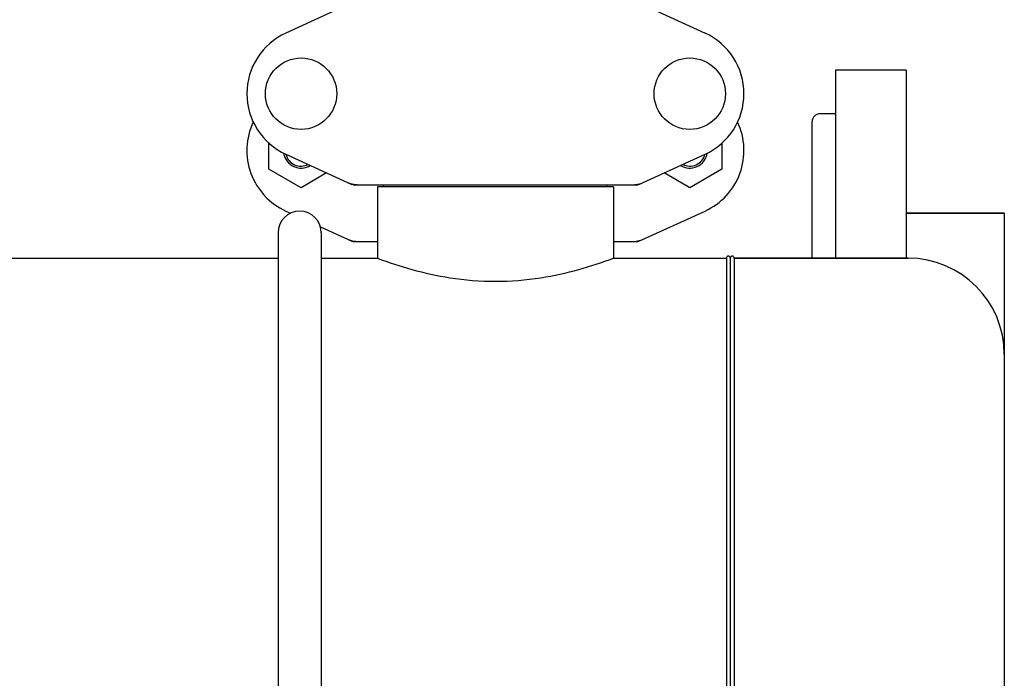
# Model space of a CAD drawing. Units: millimetres. Extents: x 9153 to 13063, y 857 to 6267.
# Drawn here: x 10580 to 10831, y 4501 to 4670 of the extents above; entities that cross this region are included whole.
import ezdxf

# ---------------------------------------------------------------- set-up
doc = ezdxf.new("R2010")
doc.units = ezdxf.units.MM

msp = doc.modelspace()

# ---------------------------------------------------------------- linework, layer by layer
for p, q in [((10664.57, 4673.86), (10647.66, 4666.14)), ((10737.86, 4673.86), (10754.77, 4666.14)), ((10806.12, 4656.68), (10788.12, 4656.68)), ((10788.12, 4656.68), (10788.12, 4608.68)), ((10806.12, 4656.68), (10806.12, 4608.68)), ((10782.12, 4608.68), (10782.12, 4643.54)), ((10788.12, 4645.54), (10784.12, 4645.54)), ((10643.35, 4631.41), (10643.35, 4638.04)), ((10759.1, 4638.05), (10759.1, 4631.41)), ((10647.66, 4635.21), (10664.57, 4627.49)), ((10737.86, 4627.49), (10754.77, 4635.21)), ((10651.57, 4626.66), (10643.35, 4631.41)), ((10759.1, 4631.41), (10750.87, 4626.66)), ((10658.11, 4630.44), (10651.57, 4626.66)), ((10750.87, 4626.66), (10744.33, 4630.44)), ((10664.87, 4627.43), (10737.56, 4627.43)), ((10731.37, 4626.85), (10671.07, 4626.85)), ((10671.07, 4626.85), (10671.07, 4608.68)), ((10671.07, 4626.85), (10671.07, 4608.68)), ((10672.67, 4626.85), (10672.67, 4627.43)), ((10729.77, 4626.85), (10729.77, 4627.43)), ((10731.37, 4626.85), (10731.37, 4608.68)), ((10731.37, 4626.85), (10731.37, 4608.68)), ((10647.66, 4620.71), (10648.88, 4620.15)), ((10737.86, 4612.99), (10754.77, 4620.71)), ((10831.22, 4620.18), (10806.12, 4620.18)), ((10806.12, 4620.18), (10831.22, 4620.18)), ((10831.22, 4620.18), (10831.22, 4408.18)), ((10656.5, 4616.67), (10664.57, 4612.99)), ((10645.72, 4615.18), (10645.72, 4486.68)), ((10656.72, 4615.18), (10656.72, 4487.11)), ((10664.87, 4612.93), (10671.07, 4612.93)), ((10731.37, 4612.93), (10737.56, 4612.93)), ((10456.37, 4608.68), (10645.72, 4608.68)), ((10656.72, 4608.68), (10671.07, 4608.68)), ((10731.37, 4608.68), (10760.22, 4608.68)), ((10731.37, 4608.68), (10760.22, 4608.68)), ((10760.22, 4608.68), (10760.22, 4434.18)), ((10761.22, 4608.68), (10761.22, 4434.18)), ((10806.62, 4608.68), (10762.22, 4608.68)), ((10762.22, 4608.68), (10806.62, 4608.68)), ((10762.22, 4608.68), (10762.22, 4434.18))]:
    msp.add_line(p, q)
for centre in [(10651.57, 4650.68), (10750.87, 4650.68)]:
    msp.add_circle(centre, 9.12)
for centre, radius, start, end in [((10654.72, 4650.68), 17, 114.5295, 245.4705), ((10747.72, 4650.68), 17, 294.5295, 65.4705), ((10654.72, 4636.18), 17, 154.7576, 245.4705), ((10747.72, 4636.18), 17, 294.5295, 25.2426), ((10784.12, 4643.54), 2, 90, 180.0028), ((10651.57, 4636.18), 4.5, 188.9786, 301.6823), ((10651.57, 4636.18), 4, 194.1923, 296.7434), ((10750.87, 4636.18), 4.5, 238.3177, 351.0213), ((10750.87, 4636.18), 4, 243.2566, 345.8077), ((10666.37, 4635), 7.57, 245.4729, 253.6291), ((10736.07, 4634.99), 7.57, 280.9387, 294.5167), ((10666.35, 4634.94), 7.51, 253.6414, 256.5579), ((10666.36, 4635), 7.57, 256.5942, 269.988), ((10736.08, 4634.99), 7.57, 270.0042, 280.8771), ((10651.22, 4615.18), 5.5, 0, 180), ((10666.35, 4620.46), 7.53, 245.4479, 270.0225), ((10736.08, 4620.49), 7.57, 270.0042, 280.8771), ((10736.07, 4620.49), 7.57, 280.9387, 294.5167), ((10760.72, 4608.68), 0.5, 0, 180), ((10761.72, 4608.68), 0.5, 0, 180), ((10806.62, 4584.08), 24.6, 0, 90)]:
    msp.add_arc(centre, radius, start, end)
for points in [[(10664.87, 4627.43), (10664.77, 4627.43), (10664.67, 4627.45), (10664.57, 4627.49)], [(10737.86, 4627.49), (10737.77, 4627.45), (10737.66, 4627.43), (10737.56, 4627.43)], [(10664.87, 4612.93), (10664.77, 4612.93), (10664.67, 4612.95), (10664.57, 4612.99)], [(10737.86, 4612.99), (10737.77, 4612.95), (10737.66, 4612.93), (10737.56, 4612.93)]]:
    msp.add_open_spline(points, degree=3)
msp.add_open_spline([(10671.07, 4608.68), (10673.96, 4607.58), (10680.06, 4605.57), (10690.13, 4603.35), (10701.22, 4602.47), (10712.3, 4603.35), (10722.37, 4605.56), (10728.47, 4607.58), (10731.37, 4608.68)], degree=3, knots=[0, 0, 0, 0, 0.150574, 0.311502, 0.499984, 0.688469, 0.849411, 1, 1, 1, 1])

doc.saveas('drawing.dxf')
